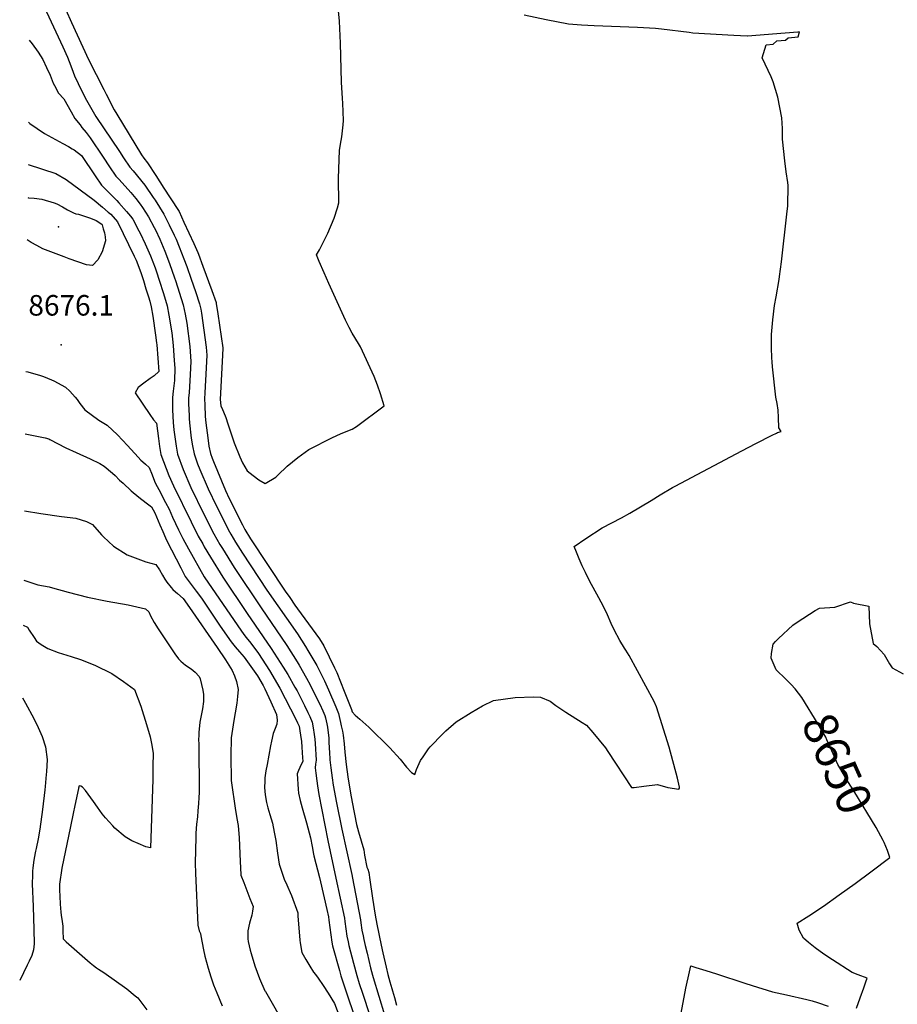
# Model space of a CAD drawing. Units: inches. Extents: x 2645591 to 2647856, y 1471743 to 1474634.
# Drawn here: x 2645638 to 2646376, y 1472727 to 1473554 of the extents above; entities that cross this region are included whole.
import ezdxf
from ezdxf.enums import TextEntityAlignment as Align

# ---------------------------------------------------------------- set-up
doc = ezdxf.new("R2010")
doc.units = ezdxf.units.IN
doc.header["$MEASUREMENT"] = 0
doc.layers.add('tile_2909_02_contour_10ft', color=205, linetype='Continuous')
doc.layers.add('tile_2909_02_spot_elev', color=168, linetype='Continuous')
doc.styles.add('Arial', font='arial.ttf')

msp = doc.modelspace()

# ---------------------------------------------------------------- linework, layer by layer
at = {"layer": 'tile_2909_02_contour_10ft'}
for points, elevation in [([(2645654.53, 1473573.9), (2645674.14, 1473531.77), (2645678.14, 1473522.93), (2645679.42, 1473519.42), (2645681.7, 1473513.3), (2645684.01, 1473507.2), (2645690.31, 1473494.41), (2645694.24, 1473486.69), (2645702.05, 1473473.17), (2645721.86, 1473443.55), (2645725.33, 1473438.4), (2645730.67, 1473430.55), (2645733.45, 1473427.37), (2645743.21, 1473415.3), (2645750.19, 1473404.97), (2645751.71, 1473402.64), (2645759.08, 1473391.02), (2645763.55, 1473382.16), (2645767.87, 1473373.28), (2645769.37, 1473370.07), (2645772.05, 1473363.59), (2645776.05, 1473353.42), (2645778.44, 1473347.14), (2645782.16, 1473336.24), (2645785.65, 1473325.99), (2645789.1, 1473315.75), (2645790.11, 1473311.11), (2645790.84, 1473307.75), (2645794.77, 1473279.3), (2645795.16, 1473272.52), (2645794.66, 1473261.78), (2645793.58, 1473240.71), (2645793.26, 1473235.79), (2645793.5, 1473230.8), (2645794, 1473220.9), (2645794.47, 1473215.51), (2645796.14, 1473202.89), (2645797.07, 1473195.95), (2645798.43, 1473189.84), (2645799.64, 1473186.02), (2645800.82, 1473183.09), (2645810.84, 1473158.67), (2645813.97, 1473152.06), (2645825.38, 1473129.82), (2645827.33, 1473126), (2645832.08, 1473118.24), (2645861.25, 1473074.23), (2645864.95, 1473068.66), (2645869.12, 1473062.49), (2645871.56, 1473059.16), (2645889.93, 1473033.97), (2645893.56, 1473028.12), (2645902.53, 1473009.74), (2645904.53, 1473005.63), (2645907.64, 1472997.91), (2645910.74, 1472990.17), (2645916.83, 1472974.78), (2645916.86, 1472974.69), (2645917.35, 1472972.56), (2645920.01, 1472970), (2645923.81, 1472966.52), (2645931.53, 1472959.76), (2645949.01, 1472942.47), (2645957.72, 1472933.01), (2645962.99, 1472926.2), (2645967.46, 1472921.62), (2645970, 1472919.96), (2645971.53, 1472924.21), (2645974.87, 1472931.82), (2645977.03, 1472935), (2645981.74, 1472941.64), (2645983.05, 1472943.17), (2645993.58, 1472954.33), (2645996.15, 1472956.61), (2646004.87, 1472964.27), (2646017.48, 1472972.11), (2646026.98, 1472977.71), (2646036.28, 1472982.19), (2646054.34, 1472984.65), (2646069.99, 1472985.44), (2646075.69, 1472985.16), (2646083.78, 1472981.66), (2646088.62, 1472978.15), (2646096.96, 1472972.31), (2646110.78, 1472963.7), (2646114.41, 1472961.37), (2646119.79, 1472955.26), (2646125.13, 1472948.97), (2646130.4, 1472942.4), (2646132.42, 1472939.34), (2646152.4, 1472909.22), (2646154.6, 1472909.08), (2646162.77, 1472910.13), (2646174.22, 1472911.49), (2646182.69, 1472909.17), (2646192.02, 1472907.64), (2646192.72, 1472908.6), (2646192.62, 1472909.44), (2646190.88, 1472916.96), (2646184.05, 1472943.05), (2646173.38, 1472976.8), (2646171.32, 1472981.42), (2646150.27, 1473020.18), (2646147.63, 1473024.45), (2646146.45, 1473026.33), (2646142.49, 1473032.65), (2646137.75, 1473041.65), (2646135.3, 1473047.02), (2646131.99, 1473054.15), (2646128.67, 1473061.27), (2646124.87, 1473068.5), (2646117.06, 1473082.82), (2646113.47, 1473089.74), (2646110.86, 1473095.5), (2646108.32, 1473101.22), (2646105.94, 1473106.87), (2646104.13, 1473111.8), (2646113.8, 1473118.26), (2646127.48, 1473127.33), (2646144.01, 1473135.74), (2646150.74, 1473139.72), (2646168.73, 1473150.41), (2646176.43, 1473155.08), (2646186.86, 1473161.14), (2646189.05, 1473162.35), (2646244.95, 1473191.94), (2646256.8, 1473198.16), (2646270.54, 1473205.35), (2646274.05, 1473207.03), (2646275, 1473207.44), (2646278.06, 1473208.38), (2646276.06, 1473211.32), (2646275.83, 1473220.04), (2646275.44, 1473226.34), (2646274.64, 1473231.75), (2646273.57, 1473237.24), (2646270.77, 1473262.7), (2646270.42, 1473266.85), (2646270.19, 1473270.12), (2646269.93, 1473278.57), (2646269.99, 1473289.73), (2646271.01, 1473302.09), (2646272.52, 1473314.27), (2646273.85, 1473321.58), (2646276.37, 1473336.13), (2646276.74, 1473338.66), (2646278.32, 1473350.85), (2646282.87, 1473390.95), (2646283.62, 1473398.05), (2646283.95, 1473415.02), (2646283.69, 1473417.66), (2646282.35, 1473426.71), (2646281.08, 1473435.78), (2646279.34, 1473454.09), (2646279.21, 1473463.03), (2646278.63, 1473472.11), (2646275.41, 1473489.31), (2646271.27, 1473502.26), (2646269.59, 1473506.42), (2646262.01, 1473522.27), (2646265.63, 1473533.4), (2646271.33, 1473533.88), (2646274.59, 1473536.74), (2646281.83, 1473537.35), (2646284.09, 1473539.29), (2646292.37, 1473539.99), (2646293.4, 1473544.13), (2646292.05, 1473544.06), (2646281.58, 1473543.18), (2646249.68, 1473540.5), (2646249.44, 1473540.5), (2646238.23, 1473541.16), (2646203.91, 1473543.2), (2646200.89, 1473543.61), (2646177.58, 1473546.6), (2646172.43, 1473546.99), (2646157.28, 1473548.01), (2646120.99, 1473549.32), (2646110.15, 1473549.97), (2646099.34, 1473550.63), (2646080.5, 1473554.3), (2646062.01, 1473558.25)], 8640), ([(2645676.77, 1473562.84), (2645681.55, 1473552.13), (2645695.81, 1473520.99), (2645702.21, 1473508.31), (2645708.64, 1473495.67), (2645710.54, 1473491.95), (2645717.38, 1473478.59), (2645719.48, 1473474.93), (2645740.31, 1473441.01), (2645742.38, 1473437.94), (2645745.32, 1473434.12), (2645752.28, 1473423.59), (2645759.21, 1473412.9), (2645764.47, 1473404.76), (2645771.95, 1473393.15), (2645776.07, 1473384.24), (2645780.19, 1473375.32), (2645784.3, 1473366.4), (2645787.76, 1473358.87), (2645788.39, 1473357.29), (2645791.99, 1473347.37), (2645799.35, 1473326.91), (2645803.02, 1473316.68), (2645803.18, 1473315.92), (2645804.46, 1473307.3), (2645808.65, 1473278.68), (2645808.69, 1473278.04), (2645808.15, 1473267.29), (2645806.52, 1473235.26), (2645806.92, 1473229.99), (2645808.36, 1473226.88), (2645809.24, 1473224.78), (2645811.21, 1473220.09), (2645813.05, 1473214.8), (2645813.86, 1473212.38), (2645815.99, 1473205.51), (2645818.2, 1473198.76), (2645823.02, 1473186.92), (2645825.38, 1473182.05), (2645829.17, 1473175.39), (2645834.13, 1473171.35), (2645838.94, 1473167.74), (2645844.43, 1473164.67), (2645853.17, 1473170.04), (2645855.07, 1473171.72), (2645862.84, 1473179.09), (2645871.77, 1473186.48), (2645881.06, 1473193.19), (2645900.83, 1473203.19), (2645907.73, 1473206.43), (2645910.96, 1473207.72), (2645917.55, 1473210.24), (2645921.22, 1473212.46), (2645944.34, 1473229.8), (2645941.23, 1473240.12), (2645938.75, 1473247.37), (2645936.07, 1473254.68), (2645924.37, 1473279.56), (2645922.74, 1473282.24), (2645917.54, 1473290.86), (2645914.94, 1473295.77), (2645911.82, 1473301.81), (2645897.83, 1473332.82), (2645893.84, 1473341.78), (2645889.69, 1473351.26), (2645887.56, 1473356.71), (2645890.12, 1473361.09), (2645897.07, 1473375.17), (2645902.31, 1473387.73), (2645905.01, 1473396.25), (2645906.31, 1473400.42), (2645906.03, 1473421.02), (2645906.88, 1473444.93), (2645908.12, 1473452.92), (2645908.64, 1473456.05), (2645909.75, 1473466.13), (2645910.03, 1473469.68), (2645909.68, 1473484.3), (2645909.31, 1473488.2), (2645908.38, 1473501.88), (2645907.56, 1473534.76), (2645906.68, 1473553.3), (2645905.79, 1473564.64)], 8630), ([(2645646.01, 1473537.31), (2645648.49, 1473534.09), (2645653.37, 1473527.16), (2645657.52, 1473520.98), (2645660.52, 1473514.37), (2645663.49, 1473507.77), (2645666.2, 1473501.2), (2645667.15, 1473499.02), (2645670.51, 1473492.84), (2645675.01, 1473487.98), (2645681.19, 1473477.05), (2645684.4, 1473471.39), (2645688.7, 1473465.96), (2645690.3, 1473463.97), (2645693.75, 1473459.55), (2645697.14, 1473455.08), (2645708.12, 1473438.78), (2645713.45, 1473430.91), (2645718.8, 1473423.06), (2645721.54, 1473420.21), (2645731.43, 1473409.31), (2645732.85, 1473407.6), (2645735.53, 1473404.17), (2645739.21, 1473399.45), (2645741.13, 1473396.7), (2645746.13, 1473388.87), (2645751.08, 1473379.88), (2645752.06, 1473377.82), (2645755.74, 1473369.91), (2645759.91, 1473359.79), (2645763.91, 1473349.61), (2645768.2, 1473337.52), (2645768.93, 1473335.36), (2645775.39, 1473314.83), (2645776.93, 1473306.95), (2645778.34, 1473299.48), (2645780.9, 1473279.91), (2645781.73, 1473267.03), (2645781.28, 1473256.32), (2645780.79, 1473245.91), (2645780.32, 1473241.05), (2645779.88, 1473236.33), (2645779.97, 1473231.34), (2645780.07, 1473227.02), (2645780.41, 1473221.21), (2645780.54, 1473219.13), (2645780.76, 1473215.73), (2645782.15, 1473202.83), (2645783.27, 1473196.33), (2645784.57, 1473189.53), (2645786.61, 1473183.57), (2645787.46, 1473181.15), (2645789.48, 1473176.31), (2645796.36, 1473160.01), (2645803.3, 1473145.46), (2645814.23, 1473124.11), (2645815.41, 1473122.12), (2645819.5, 1473115.33), (2645825.22, 1473106.19), (2645845.75, 1473075.09), (2645871.37, 1473038.22), (2645878.34, 1473027.49), (2645880.29, 1473024.36), (2645887.76, 1473011.65), (2645894.18, 1472998.69), (2645897.52, 1472991.11), (2645903.6, 1472977), (2645905.85, 1472971.19), (2645907.64, 1472963.8), (2645908.31, 1472960.85), (2645909.3, 1472956.38), (2645910.02, 1472953.03), (2645910.74, 1472945.74), (2645911.19, 1472938.79), (2645912.29, 1472928.5), (2645913.7, 1472918.04), (2645916.14, 1472904.43), (2645917.51, 1472896.79), (2645921.14, 1472878.12), (2645922.04, 1472874.86), (2645922.86, 1472871.97), (2645927.12, 1472856.57), (2645927.88, 1472852.36), (2645929.8, 1472842.19), (2645930.63, 1472840.33), (2645931.58, 1472837.72), (2645932.26, 1472831.52), (2645934.41, 1472815.97), (2645936.91, 1472801.69), (2645938.25, 1472794.34), (2645941.9, 1472776.46), (2645943.32, 1472770.23), (2645946.14, 1472757.97), (2645947.55, 1472751.84), (2645949.21, 1472745.8), (2645950.79, 1472740.17), (2645951.38, 1472738.2), (2645952.95, 1472732.59), (2645954.71, 1472726.22)], 8650), ([(2645645.3, 1473468.2), (2645646.54, 1473467.07), (2645658.83, 1473458.92), (2645661.82, 1473457.23), (2645674.23, 1473450.26), (2645678.92, 1473447.85), (2645682.13, 1473446.04), (2645683.87, 1473445.03), (2645689.77, 1473440.38), (2645701.4, 1473423.31), (2645706.77, 1473415.47), (2645709.59, 1473412.7), (2645719.55, 1473402.42), (2645721.42, 1473400.39), (2645727.85, 1473393.12), (2645731, 1473389.2), (2645732.95, 1473386.68), (2645738.14, 1473377.09), (2645739.26, 1473374.91), (2645743.54, 1473366.09), (2645747.83, 1473356), (2645751.87, 1473345.84), (2645756.39, 1473332.23), (2645757.83, 1473327.78), (2645758.94, 1473324.21), (2645761.89, 1473313.93), (2645763.26, 1473306.04), (2645765.74, 1473291.15), (2645767.06, 1473280.52), (2645767.93, 1473268.11), (2645768.38, 1473261.58), (2645768.02, 1473251.11), (2645767.51, 1473246.71), (2645766.99, 1473242.31), (2645766.37, 1473236.87), (2645766.34, 1473233.05), (2645766.52, 1473226.53), (2645766.71, 1473221.24), (2645766.92, 1473215.95), (2645767.5, 1473209.59), (2645769.45, 1473196.03), (2645770.56, 1473189.23), (2645775.33, 1473176.29), (2645781.81, 1473161.36), (2645792.66, 1473138.87), (2645801.16, 1473122.23), (2645806.29, 1473113.42), (2645808.43, 1473109.88), (2645818.34, 1473094.12), (2645840.88, 1473060.03), (2645862.39, 1473028.45), (2645871.12, 1473014.64), (2645872.82, 1473011.84), (2645879.02, 1473001.02), (2645882.07, 1472995.49), (2645883.93, 1472991.81), (2645890.22, 1472979.28), (2645892.92, 1472973.6), (2645894.35, 1472969.64), (2645895, 1472967.73), (2645896.25, 1472962.62), (2645896.75, 1472959.94), (2645897.36, 1472955.06), (2645897.72, 1472950.86), (2645897.88, 1472947.93), (2645898.16, 1472941.51), (2645898.3, 1472939.07), (2645898.72, 1472932.22), (2645899.44, 1472925.58), (2645900.56, 1472917.25), (2645901.55, 1472911.1), (2645904.19, 1472896.21), (2645908.75, 1472874.17), (2645917.14, 1472836.11), (2645917.76, 1472832.87), (2645924.33, 1472797.98), (2645924.71, 1472795.4), (2645925.68, 1472789.29), (2645926.69, 1472784.34), (2645927.32, 1472781.27), (2645928.35, 1472776.33), (2645929.92, 1472769.92), (2645931.45, 1472763.7), (2645932.98, 1472757.58), (2645934.52, 1472751.45), (2645935.13, 1472749.47), (2645944.6, 1472718.05)], 8660), ([(2645644.94, 1473432.84), (2645668.37, 1473425.11), (2645677.02, 1473420.02), (2645700.48, 1473402.85), (2645707.44, 1473397.02), (2645712.4, 1473392.8), (2645714.45, 1473390.9), (2645720.28, 1473384.58), (2645734.19, 1473355.76), (2645735.74, 1473352.21), (2645739.89, 1473342.08), (2645742, 1473335.23), (2645744.11, 1473328.38), (2645746.2, 1473321.53), (2645747.26, 1473317.86), (2645748.6, 1473313.05), (2645749.82, 1473305.14), (2645752.17, 1473289.32), (2645753.09, 1473282.78), (2645753.29, 1473281.13), (2645754.89, 1473258.79), (2645751.08, 1473255.05), (2645747.66, 1473252.87), (2645742.23, 1473249.09), (2645737.64, 1473245.17), (2645734.93, 1473240.94), (2645747.4, 1473222.57), (2645750.47, 1473218.16), (2645753.06, 1473215.33), (2645754.63, 1473202.53), (2645755.51, 1473195.73), (2645756.46, 1473188.92), (2645763.25, 1473171.46), (2645767.16, 1473162.72), (2645781.99, 1473132.27), (2645788.08, 1473120.34), (2645791.77, 1473113.78), (2645793.08, 1473111.52), (2645798.29, 1473102.72), (2645808.75, 1473085.93), (2645829.11, 1473055.46), (2645849.45, 1473025.88), (2645859.42, 1473010.37), (2645863.24, 1473004.15), (2645869.33, 1472993.56), (2645871.11, 1472990.38), (2645877.42, 1472977.96), (2645880.24, 1472972.26), (2645881.9, 1472968.9), (2645883.72, 1472964.14), (2645884.72, 1472959.28), (2645885.53, 1472953.71), (2645885.96, 1472949.67), (2645886.22, 1472945.99), (2645887.15, 1472931.94), (2645886.67, 1472928.61), (2645886.22, 1472925.63), (2645886.79, 1472921.13), (2645887.61, 1472914.8), (2645888.18, 1472910.52), (2645889.36, 1472903.28), (2645896.85, 1472864.63), (2645903.84, 1472832.98), (2645910.9, 1472799.16), (2645911.27, 1472796.5), (2645912.16, 1472790.35), (2645913.05, 1472784.21), (2645914.07, 1472779.26), (2645914.71, 1472776.19), (2645918.52, 1472761.57), (2645921.34, 1472751.06), (2645923.47, 1472744.3), (2645926, 1472736.32), (2645932.19, 1472717.57)], 8670), ([(2645644.66, 1473404.9), (2645645.37, 1473404.87), (2645650.21, 1473404.47), (2645656.6, 1473403.67), (2645666.96, 1473400.48), (2645669.29, 1473399.64), (2645674.03, 1473397.1), (2645678.07, 1473394.63), (2645683.2, 1473391.99), (2645685.17, 1473391.24), (2645687.49, 1473391.13), (2645695.02, 1473388.45), (2645697.34, 1473387.59), (2645702.21, 1473385.65), (2645706.94, 1473382.5), (2645707.06, 1473382.39), (2645707.27, 1473381.92), (2645708.19, 1473378.78), (2645709.11, 1473375.31), (2645709.88, 1473371.89), (2645710.11, 1473368.7), (2645707.28, 1473359.29), (2645703.67, 1473352.48), (2645699.18, 1473347.73), (2645694.17, 1473348.34), (2645679.41, 1473353.57), (2645675.28, 1473355.05), (2645664.07, 1473359.22), (2645657.35, 1473362), (2645652.3, 1473364.65), (2645647.69, 1473367.17), (2645644.93, 1473368.9), (2645644.29, 1473369.29)], 8680), ([(2645643.16, 1473258.85), (2645644.82, 1473258.41), (2645655.51, 1473255.31), (2645657.92, 1473254.42), (2645664.58, 1473251.76), (2645666.69, 1473250.9), (2645676.36, 1473245.69), (2645680.08, 1473242.1), (2645684.69, 1473237.28), (2645686.23, 1473235.15), (2645688.63, 1473231.88), (2645692.76, 1473226.64), (2645704.34, 1473217.8), (2645711.51, 1473213.56), (2645720.26, 1473205.44), (2645728.61, 1473196.48), (2645737.57, 1473186.85), (2645739.79, 1473184.29), (2645741.49, 1473182.73), (2645743.7, 1473180.77), (2645746.73, 1473177.96), (2645749.23, 1473171.78), (2645751.25, 1473166.66), (2645752.41, 1473164.09), (2645755.91, 1473157.53), (2645757.57, 1473154.45), (2645760.61, 1473148.7), (2645763.63, 1473142.95), (2645766.52, 1473136.37), (2645768.91, 1473131.01), (2645771.31, 1473125.65), (2645774.97, 1473118.44), (2645779.79, 1473109.6), (2645793.14, 1473086.19), (2645821.37, 1473045.02), (2645826.36, 1473037.78), (2645828.44, 1473035.2), (2645832.32, 1473030.34), (2645838.59, 1473021.67), (2645847.89, 1473007.38), (2645856.71, 1472992.61), (2645870.05, 1472966.5), (2645871.46, 1472963.57), (2645872.77, 1472960.65), (2645873.39, 1472956.85), (2645873.99, 1472953.05), (2645874.77, 1472947.68), (2645875.2, 1472943.1), (2645875.72, 1472934.08), (2645875.88, 1472931.11), (2645875.85, 1472930.95), (2645874.63, 1472928.51), (2645873.43, 1472925.9), (2645872.24, 1472923.3), (2645871.22, 1472920.71), (2645871.99, 1472907.72), (2645872.25, 1472904.22), (2645873.78, 1472898.17), (2645875.43, 1472892.1), (2645879.16, 1472879.5), (2645882.41, 1472866.92), (2645883.8, 1472859.44), (2645884.99, 1472852.98), (2645885.27, 1472851.69), (2645889.88, 1472833.49), (2645890.79, 1472829.91), (2645896.25, 1472806.42), (2645897.51, 1472800.35), (2645897.87, 1472797.62), (2645899.56, 1472785.28), (2645900.4, 1472779.12), (2645901.04, 1472776.05), (2645906.68, 1472755.39), (2645908.04, 1472750.66), (2645915.02, 1472729.86), (2645927.1, 1472694.95)], 8680), ([(2645642.63, 1473206.28), (2645659.27, 1473202.94), (2645662.57, 1473202.19), (2645663.15, 1473201.67), (2645676.74, 1473194.53), (2645685.55, 1473190.81), (2645697.23, 1473185.45), (2645705.18, 1473181.32), (2645708.84, 1473179.18), (2645716.06, 1473173.38), (2645718.31, 1473171.28), (2645721.89, 1473167.56), (2645724.79, 1473164.78), (2645731.78, 1473158.44), (2645738.06, 1473153.07), (2645744.28, 1473148.37), (2645748.67, 1473145.08), (2645751.42, 1473139.94), (2645755.82, 1473129.75), (2645758.17, 1473124.36), (2645760.52, 1473118.97), (2645761.76, 1473116.54), (2645773.37, 1473093.7), (2645777.1, 1473086.45), (2645786.25, 1473074.19), (2645790.69, 1473068.15), (2645804.32, 1473048), (2645806.61, 1473044.66), (2645815.63, 1473031.58), (2645819.2, 1473027.29), (2645822.64, 1473023.26), (2645826.61, 1473018.58), (2645836.39, 1473004.8), (2645837.74, 1473002.84), (2645842.63, 1472994.8), (2645844.08, 1472992), (2645849.01, 1472981.17), (2645853.7, 1472970.45), (2645854.39, 1472965.6), (2645854.05, 1472962.21), (2645852.78, 1472958.74), (2645851.62, 1472955.82), (2645850.95, 1472954.35), (2645849.62, 1472948.03), (2645848.83, 1472944.17), (2645845.87, 1472928.5), (2645844.93, 1472923.18), (2645844.04, 1472917.16), (2645843.89, 1472913.97), (2645843.74, 1472909.63), (2645844.15, 1472905.32), (2645844.65, 1472901.38), (2645845.53, 1472896.6), (2645846.59, 1472892.02), (2645848.25, 1472886.51), (2645850.43, 1472879.08), (2645851.85, 1472871.54), (2645853.16, 1472864.48), (2645854.74, 1472853.82), (2645856.08, 1472844.55), (2645858.27, 1472837.89), (2645860.28, 1472831.99), (2645862.39, 1472827.35), (2645863.35, 1472825.25), (2645865.37, 1472820.8), (2645866.35, 1472818.31), (2645871.77, 1472803.7), (2645871.9, 1472801.15), (2645873.5, 1472780.75), (2645873.78, 1472778.66), (2645875.24, 1472770.35), (2645878.47, 1472764.63), (2645881.88, 1472758.97), (2645885.03, 1472753.93), (2645886.71, 1472751.8), (2645888.95, 1472748.88), (2645893.07, 1472742.55), (2645897.17, 1472736.21), (2645902.73, 1472727.44), (2645915.3, 1472694.38)], 8690), ([(2645641.97, 1473141.66), (2645655.85, 1473139.41), (2645672.95, 1473136.98), (2645685.23, 1473135.62), (2645693.97, 1473132.7), (2645699.05, 1473130.25), (2645706.84, 1473121.36), (2645708.4, 1473119.66), (2645716.75, 1473112.08), (2645728.43, 1473104.72), (2645743.96, 1473098.89), (2645752.42, 1473096.43), (2645755.46, 1473092.12), (2645757.99, 1473087.51), (2645760.03, 1473084.16), (2645761.63, 1473081.57), (2645765.3, 1473077.07), (2645766.74, 1473075.48), (2645769.04, 1473073.46), (2645770.6, 1473072.1), (2645775.24, 1473067.9), (2645780.8, 1473060.51), (2645803.84, 1473026.84), (2645810.89, 1473016.49), (2645813.87, 1473012.04), (2645816.61, 1473007.48), (2645818.5, 1473002.9), (2645820.16, 1472998.23), (2645821.69, 1472991.44), (2645821.05, 1472985.72), (2645820.36, 1472980.02), (2645819.19, 1472971.98), (2645818.05, 1472965.42), (2645815.63, 1472950.75), (2645815.58, 1472935.85), (2645815.61, 1472914.87), (2645819.5, 1472889.9), (2645820.81, 1472881.67), (2645821.46, 1472878.66), (2645821.71, 1472877.04), (2645822.33, 1472866.76), (2645823.34, 1472846.8), (2645823.79, 1472836.02), (2645823.8, 1472835.86), (2645823.86, 1472835.43), (2645826.33, 1472829.11), (2645831.55, 1472815.72), (2645834.15, 1472809.03), (2645833.56, 1472805.22), (2645832.96, 1472801.83), (2645831.01, 1472794.94), (2645829.67, 1472788.61), (2645829.73, 1472781.82), (2645830, 1472779.58), (2645831.74, 1472772.32), (2645832.45, 1472769.62), (2645835.69, 1472759.13), (2645839.59, 1472748.62), (2645844.1, 1472738.28), (2645844.6, 1472737.51), (2645861.6, 1472707.67)], 8700), ([(2645641.37, 1473083.3), (2645649.95, 1473080.51), (2645653.27, 1473079.48), (2645662.74, 1473077.63), (2645665.62, 1473076.86), (2645678.76, 1473073.32), (2645694.83, 1473069.07), (2645711.51, 1473065.78), (2645729.02, 1473062.61), (2645743.82, 1473059.37), (2645746.53, 1473056.86), (2645747.95, 1473053.51), (2645751.05, 1473047.77), (2645754.46, 1473042.52), (2645765.47, 1473025.69), (2645768.47, 1473021.5), (2645771.55, 1473017.37), (2645773.28, 1473015.15), (2645777.33, 1473011.98), (2645781.98, 1473008.86), (2645785.35, 1473006.15), (2645788.82, 1473002.35), (2645789.79, 1473000.48), (2645791.83, 1472990.87), (2645792.34, 1472987.36), (2645792.36, 1472981.42), (2645791.53, 1472975.34), (2645790.98, 1472972.33), (2645789.45, 1472963.9), (2645788.61, 1472955.33), (2645788.43, 1472952.91), (2645788.31, 1472949.39), (2645788.49, 1472945.53), (2645788.7, 1472905.02), (2645788.48, 1472900.62), (2645788.17, 1472895.57), (2645787.73, 1472889.57), (2645787.35, 1472884.56), (2645786.61, 1472878.39), (2645786.12, 1472870.85), (2645785.91, 1472867.37), (2645785.49, 1472845.41), (2645785.83, 1472837.08), (2645787.78, 1472793.42), (2645788.83, 1472788.54), (2645789.83, 1472786.32), (2645790.3, 1472784.34), (2645792.56, 1472772.57), (2645793.56, 1472767.26), (2645796.31, 1472757.33), (2645798.52, 1472750.06), (2645800.92, 1472743.37), (2645803.54, 1472736.55), (2645808.17, 1472725.55)], 8710), ([(2646286.41, 1472995.78), (2646282, 1473000.14), (2646274.01, 1473008.12), (2646269.63, 1473017.73), (2646270.07, 1473021.71), (2646271.25, 1473029.46), (2646273.29, 1473031.91), (2646275.8, 1473034.47), (2646287.85, 1473045.61), (2646291.67, 1473048.11), (2646306.75, 1473057.88), (2646310.37, 1473059.88), (2646323.24, 1473060.68), (2646336.28, 1473065.24), (2646338.9, 1473064.08), (2646351.68, 1473061.42), (2646352.39, 1473046.72), (2646355.42, 1473030.15), (2646358.42, 1473027.63), (2646364.71, 1473021), (2646369.08, 1473013.09), (2646371.54, 1473009.69), (2646380.7, 1473004.65)], 8650), ([(2645640.99, 1473045.54), (2645644.53, 1473043.8), (2645646.02, 1473041.37), (2645650, 1473035.12), (2645652.06, 1473032.11), (2645655.98, 1473029.36), (2645658.84, 1473027.64), (2645661.72, 1473025.98), (2645670.17, 1473022.61), (2645681.15, 1473019.08), (2645689.15, 1473016.67), (2645701.21, 1473011.87), (2645715.32, 1473005.02), (2645725.32, 1472998.14), (2645734.59, 1472991.4), (2645739.85, 1472977.42), (2645744.6, 1472962.14), (2645747.5, 1472951.69), (2645748.64, 1472946.16), (2645749.28, 1472942.9), (2645750.06, 1472937.62), (2645749.98, 1472927.33), (2645749.95, 1472924.16), (2645749.81, 1472915.8), (2645747.99, 1472858.28), (2645744.09, 1472859.3), (2645737.4, 1472862.04), (2645732.2, 1472864.29), (2645726.55, 1472867.5), (2645718.05, 1472874.96), (2645716.12, 1472876.98), (2645710.03, 1472883.54), (2645707.14, 1472887.06), (2645703.22, 1472892.48), (2645699.97, 1472897.41), (2645695.58, 1472903.38), (2645693.19, 1472906.54), (2645690.76, 1472909.26), (2645689.44, 1472910.29), (2645687.84, 1472910.38), (2645687.37, 1472908.63), (2645687.27, 1472908.18), (2645684.23, 1472893.99), (2645682.8, 1472887.17), (2645680.56, 1472876.3), (2645673.41, 1472841.39), (2645671.46, 1472827.9), (2645671.46, 1472822.84), (2645671.58, 1472817.73), (2645671.87, 1472811), (2645672.58, 1472804.31), (2645672.91, 1472801.79), (2645673.75, 1472796.52), (2645674.2, 1472792.6), (2645674.31, 1472788.73), (2645674.48, 1472781.89), (2645676.88, 1472779.24), (2645690.37, 1472767.51), (2645697.09, 1472761.75), (2645699.92, 1472759.43), (2645702.41, 1472757.47), (2645704.29, 1472756.42), (2645708.77, 1472753.62), (2645727.93, 1472739.78), (2645735.15, 1472734.07), (2645737.15, 1472732.2), (2645744.74, 1472722.16)], 8720), ([(2646364.69, 1472862.84), (2646363.93, 1472864.64), (2646362, 1472868.27), (2646357.84, 1472875.44), (2646339.05, 1472906.34), (2646334.72, 1472913.21), (2646331.78, 1472917.93), (2646325.7, 1472928.49), (2646320.6, 1472939.9), (2646316.55, 1472949.18), (2646315.68, 1472951.46), (2646309.19, 1472962.27), (2646295.6, 1472984.72), (2646289.86, 1472991.99), (2646286.5, 1472995.7), (2646286.41, 1472995.78)], 8650), ([(2645640.37, 1472984.34), (2645641.47, 1472982.44), (2645642.85, 1472980.03), (2645649.85, 1472967.12), (2645653.56, 1472959.49), (2645655.71, 1472954.62), (2645656.77, 1472951.98), (2645659.5, 1472943.4), (2645661.11, 1472932.62), (2645660.35, 1472922.24), (2645660.15, 1472919.91), (2645659.32, 1472910.06), (2645659.08, 1472907.19), (2645657.02, 1472890.71), (2645654.93, 1472874.21), (2645654.93, 1472874.2), (2645653.56, 1472866.01), (2645651.8, 1472857.81), (2645651.27, 1472855.5), (2645650.1, 1472849.62), (2645649.54, 1472846.01), (2645648.99, 1472841.42), (2645648.77, 1472839.06), (2645648.62, 1472835.54), (2645648.54, 1472828.09), (2645649.17, 1472809.19), (2645649.96, 1472789.83), (2645650.14, 1472777.75), (2645649.41, 1472772.61), (2645648.05, 1472767.93), (2645646.03, 1472763.1), (2645644.33, 1472759.69), (2645637.94, 1472746.79)], 8730), ([(2646341.36, 1472723.49), (2646344.65, 1472732.17), (2646347.59, 1472740.61), (2646349.38, 1472745.83), (2646350.31, 1472748.72), (2646342.85, 1472751.51), (2646337.69, 1472753.53), (2646321.15, 1472764.18), (2646313.88, 1472768.99), (2646306.71, 1472774.22), (2646301.07, 1472778.77), (2646296.78, 1472782.56), (2646293.13, 1472789.29), (2646291.43, 1472795.01), (2646301.49, 1472801.37), (2646313.65, 1472809.29), (2646326.93, 1472818.83), (2646340.21, 1472828.45), (2646353.47, 1472838.25), (2646369.42, 1472850.24), (2646367.49, 1472856.16), (2646364.69, 1472862.84)], 8650), ([(2646189.77, 1472696.95), (2646198.09, 1472740.3), (2646201.09, 1472754.18), (2646202.25, 1472759.16), (2646206.41, 1472757.89), (2646214.64, 1472755.34), (2646223.82, 1472752.41), (2646247.53, 1472744.65), (2646253.79, 1472742.66), (2646270.75, 1472737.32), (2646282.48, 1472734.9), (2646299.77, 1472730.98), (2646304.22, 1472729.75), (2646308.55, 1472728.4), (2646317.74, 1472725.31)], 8650)]:
    msp.add_lwpolyline(points, dxfattribs=dict(at, elevation=elevation))
at = {"layer": 'tile_2909_02_spot_elev'}
for p in [(2645670.67, 1473380.48, 8685.5), (2645672.84, 1473281.2, 8676.1)]:
    msp.add_point(p, dxfattribs=at)

# ---------------------------------------------------------------- texts
at = {"color": 18, "style": 'Arial'}
msp.add_text('8676.1', height=17.28, dxfattribs=at).set_placement((2645681.21, 1473314.38), align=Align.MIDDLE_CENTER)
msp.add_text('8650', height=28.8, rotation=-65.94688, dxfattribs=at).set_placement((2646325.36, 1472929.23), align=Align.MIDDLE_CENTER)

doc.saveas('drawing.dxf')
